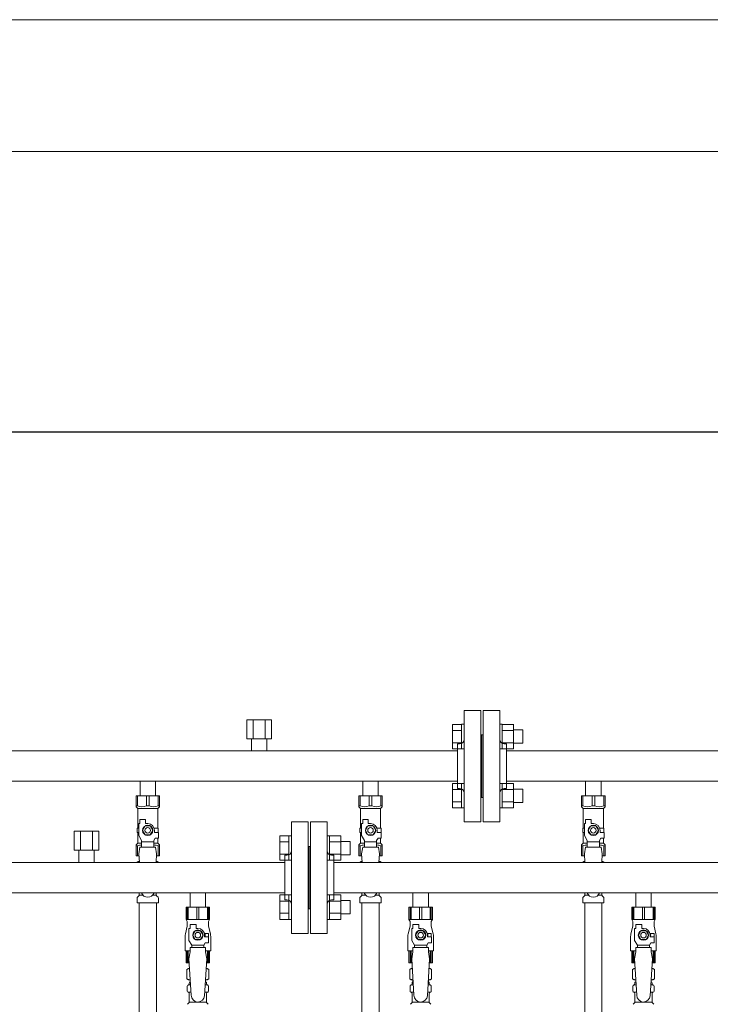
# Model space of a CAD drawing. Units: millimetres. Extents: x 3895 to 13404, y 1335 to 8822.
# Drawn here: x 7663 to 8282, y 5514 to 6397 of the extents above; entities that cross this region are included whole.
import ezdxf

# ---------------------------------------------------------------- set-up
doc = ezdxf.new("R2010")
doc.units = ezdxf.units.MM
doc.linetypes.add('実線', pattern=[0])
for name, color, linetype in [('0-2', 7, 'Continuous'), ('CSLAYER17', 7, 'Continuous'), ('NoLayerName_009', 7, 'Continuous'), ('NoLayerName_010', 7, 'Continuous'), ('ガス管', 7, 'Continuous')]:
    doc.layers.add(name, color=color, linetype=linetype)
doc.layers.add('図面枠', color=7, linetype='Continuous', lineweight=50)

msp = doc.modelspace()

# ---------------------------------------------------------------- linework, layer by layer
at = {"color": 7, "linetype": '実線', "lineweight": 9, "ltscale": 0.001}
for p, q in [((6946.49, 6397.27), (12218.49, 6397.27)), ((7101.49, 6279.14), (12343.49, 6279.14))]:
    msp.add_line(p, q, dxfattribs=at)
at = {"color": 3, "linetype": 'Continuous', "lineweight": 9}
for p, q in [((8051.19, 5743.15), (8051.19, 5765.09)), ((8051.19, 5765.09), (8059.19, 5765.09)), ((8051.19, 5759.61), (8059.19, 5759.61)), ((8059.19, 5743.12), (8059.19, 5765.12)), ((8059.19, 5765.12), (8061.49, 5765.12)), ((8061.49, 5765.12), (8061.49, 5743.12)), ((8095.79, 5765.12), (8093.49, 5765.12)), ((8093.49, 5765.12), (8093.49, 5743.12)), ((8095.79, 5743.12), (8095.79, 5765.12)), ((8105.79, 5765.09), (8095.79, 5765.09)), ((8105.79, 5759.61), (8095.79, 5759.61)), ((8105.79, 5743.12), (8105.79, 5765.12)), ((8114.19, 5760.12), (8105.79, 5760.12)), ((8114.19, 5748.12), (8114.19, 5760.12)), ((8051.19, 5748.64), (8059.19, 5748.64)), ((8051.19, 5743.15), (8059.19, 5743.15)), ((8059.19, 5743.12), (8061.49, 5743.12)), ((8095.79, 5743.12), (8093.49, 5743.12)), ((8105.79, 5748.64), (8095.79, 5748.64)), ((8105.79, 5743.15), (8095.79, 5743.15)), ((8114.19, 5748.12), (8105.79, 5748.12)), ((8051.19, 5690.12), (8051.19, 5712.06)), ((8051.19, 5712.06), (8059.19, 5712.06)), ((8051.19, 5706.58), (8059.19, 5706.58)), ((8059.19, 5690.09), (8059.19, 5712.09)), ((8059.19, 5712.09), (8061.49, 5712.09)), ((8061.49, 5712.09), (8061.49, 5690.09)), ((8095.79, 5712.09), (8093.49, 5712.09)), ((8093.49, 5712.09), (8093.49, 5690.09)), ((8095.79, 5690.09), (8095.79, 5712.09)), ((8105.79, 5712.06), (8095.79, 5712.06)), ((8105.79, 5706.58), (8095.79, 5706.58)), ((8105.79, 5690.09), (8105.79, 5712.09)), ((8114.19, 5707.09), (8105.79, 5707.09)), ((8114.19, 5695.09), (8114.19, 5707.09)), ((8051.19, 5695.61), (8059.19, 5695.61)), ((8051.19, 5690.12), (8059.19, 5690.12)), ((8059.19, 5690.09), (8061.49, 5690.09)), ((8095.79, 5690.09), (8093.49, 5690.09)), ((8105.79, 5695.61), (8095.79, 5695.61)), ((8105.79, 5690.12), (8095.79, 5690.12)), ((8114.19, 5695.09), (8105.79, 5695.09))]:
    msp.add_line(p, q, dxfattribs=at)
at = {"color": 3, "lineweight": 9}
for p, q in [((7769.79, 5611.92), (7773.1, 5611.92)), ((7781.89, 5611.92), (7785.19, 5611.92)), ((7969.79, 5611.92), (7973.1, 5611.92)), ((7981.89, 5611.92), (7985.19, 5611.92)), ((8169.79, 5611.92), (8173.1, 5611.92)), ((8181.89, 5611.92), (8185.19, 5611.92))]:
    msp.add_line(p, q, dxfattribs=at)
at = {"layer": '0-2', "color": 6, "linetype": 'Continuous', "lineweight": 9}
for p, q in [((7832.99, 5601.01), (7811.99, 5601.01)), ((7811.99, 5601.01), (7811.99, 5590.01)), ((7812.97, 5601.01), (7812.97, 5590.01)), ((7813.91, 5601.01), (7813.91, 5590.01)), ((7821.56, 5601.01), (7821.56, 5590.01)), ((7823.43, 5601.01), (7823.43, 5590.01)), ((7831.08, 5601.01), (7831.08, 5590.01)), ((7832.02, 5601.01), (7832.02, 5590.01)), ((7832.99, 5601.01), (7832.99, 5590.01)), ((8032.99, 5601.01), (8011.99, 5601.01)), ((8011.99, 5601.01), (8011.99, 5590.01)), ((8012.97, 5601.01), (8012.97, 5590.01)), ((8013.91, 5601.01), (8013.91, 5590.01)), ((8021.56, 5601.01), (8021.56, 5590.01)), ((8023.43, 5601.01), (8023.43, 5590.01)), ((8031.08, 5601.01), (8031.08, 5590.01)), ((8032.02, 5601.01), (8032.02, 5590.01)), ((8032.99, 5601.01), (8032.99, 5590.01)), ((8232.99, 5601.01), (8211.99, 5601.01)), ((8211.99, 5601.01), (8211.99, 5590.01)), ((8212.97, 5601.01), (8212.97, 5590.01)), ((8213.91, 5601.01), (8213.91, 5590.01)), ((8221.56, 5601.01), (8221.56, 5590.01)), ((8223.43, 5601.01), (8223.43, 5590.01)), ((8231.08, 5601.01), (8231.08, 5590.01)), ((8232.02, 5601.01), (8232.02, 5590.01)), ((8232.99, 5601.01), (8232.99, 5590.01)), ((7812.99, 5584.01), (7811.29, 5577.2)), ((7832.99, 5590.01), (7811.99, 5590.01)), ((7811.99, 5590.01), (7812.99, 5588.27)), ((7812.99, 5588.27), (7812.99, 5584.01)), ((7815.49, 5582.01), (7815.49, 5585.61)), ((7815.49, 5585.61), (7820.99, 5585.61)), ((7820.99, 5582.01), (7820.99, 5585.61)), ((7832.99, 5590.01), (7831.99, 5588.27)), ((7831.99, 5588.27), (7831.99, 5584.01)), ((7831.99, 5584.01), (7833.7, 5577.2)), ((8012.99, 5584.01), (8011.29, 5577.2)), ((8032.99, 5590.01), (8011.99, 5590.01)), ((8011.99, 5590.01), (8012.99, 5588.27)), ((8012.99, 5588.27), (8012.99, 5584.01)), ((8015.49, 5582.01), (8015.49, 5585.61)), ((8015.49, 5585.61), (8020.99, 5585.61)), ((8020.99, 5582.01), (8020.99, 5585.61)), ((8032.99, 5590.01), (8031.99, 5588.27)), ((8031.99, 5588.27), (8031.99, 5584.01)), ((8031.99, 5584.01), (8033.7, 5577.2)), ((8212.99, 5584.01), (8211.29, 5577.2)), ((8232.99, 5590.01), (8211.99, 5590.01)), ((8211.99, 5590.01), (8212.99, 5588.27)), ((8212.99, 5588.27), (8212.99, 5584.01)), ((8215.49, 5582.01), (8215.49, 5585.61)), ((8215.49, 5585.61), (8220.99, 5585.61)), ((8220.99, 5582.01), (8220.99, 5585.61)), ((8232.99, 5590.01), (8231.99, 5588.27)), ((8231.99, 5588.27), (8231.99, 5584.01)), ((8231.99, 5584.01), (8233.7, 5577.2)), ((7810.99, 5574.78), (7810.99, 5562.01)), ((7814.49, 5571.26), (7814.49, 5582.01)), ((7815.49, 5582.01), (7814.49, 5582.01)), ((7820.19, 5580.01), (7817.88, 5576.01)), ((7817.88, 5576.01), (7820.19, 5572.01)), ((7824.8, 5580.01), (7820.19, 5580.01)), ((7822.49, 5582.01), (7820.99, 5582.01)), ((7827.11, 5576.01), (7824.8, 5580.01)), ((7824.8, 5572.01), (7827.11, 5576.01)), ((7831.99, 5577.51), (7828.3, 5577.51)), ((7828.49, 5576.01), (7828.49, 5574.51)), ((7832.09, 5574.51), (7828.49, 5574.51)), ((7831.99, 5577.51), (7831.99, 5574.51)), ((7832.09, 5569.01), (7832.09, 5574.51)), ((7833.99, 5574.78), (7833.99, 5562.01)), ((8010.99, 5574.78), (8010.99, 5562.01)), ((8014.49, 5571.26), (8014.49, 5582.01)), ((8015.49, 5582.01), (8014.49, 5582.01)), ((8020.19, 5580.01), (8017.88, 5576.01)), ((8017.88, 5576.01), (8020.19, 5572.01)), ((8024.8, 5580.01), (8020.19, 5580.01)), ((8022.49, 5582.01), (8020.99, 5582.01)), ((8027.11, 5576.01), (8024.8, 5580.01)), ((8024.8, 5572.01), (8027.11, 5576.01)), ((8031.99, 5577.51), (8028.3, 5577.51)), ((8028.49, 5576.01), (8028.49, 5574.51)), ((8032.09, 5574.51), (8028.49, 5574.51)), ((8031.99, 5577.51), (8031.99, 5574.51)), ((8032.09, 5569.01), (8032.09, 5574.51)), ((8033.99, 5574.78), (8033.99, 5562.01)), ((8210.99, 5574.78), (8210.99, 5562.01)), ((8214.49, 5571.26), (8214.49, 5582.01)), ((8215.49, 5582.01), (8214.49, 5582.01)), ((8220.19, 5580.01), (8217.88, 5576.01)), ((8217.88, 5576.01), (8220.19, 5572.01)), ((8224.8, 5580.01), (8220.19, 5580.01)), ((8222.49, 5582.01), (8220.99, 5582.01)), ((8227.11, 5576.01), (8224.8, 5580.01)), ((8224.8, 5572.01), (8227.11, 5576.01)), ((8231.99, 5577.51), (8228.3, 5577.51)), ((8228.49, 5576.01), (8228.49, 5574.51)), ((8232.09, 5574.51), (8228.49, 5574.51)), ((8231.99, 5577.51), (8231.99, 5574.51)), ((8232.09, 5569.01), (8232.09, 5574.51)), ((8233.99, 5574.78), (8233.99, 5562.01)), ((7816.99, 5566.93), (7814.49, 5571.26)), ((7815.49, 5561.01), (7815.49, 5565.01)), ((7829.49, 5565.01), (7815.49, 5565.01)), ((7816.99, 5565.01), (7816.99, 5566.93)), ((7816.99, 5566.93), (7827.99, 5566.93)), ((7820.19, 5572.01), (7824.8, 5572.01)), ((7827.99, 5566.93), (7829.19, 5569.01)), ((7827.99, 5565.01), (7827.99, 5566.93)), ((7832.09, 5569.01), (7829.19, 5569.01)), ((7829.49, 5561.01), (7829.49, 5565.01)), ((8016.99, 5566.93), (8014.49, 5571.26)), ((8015.49, 5561.01), (8015.49, 5565.01)), ((8029.49, 5565.01), (8015.49, 5565.01)), ((8016.99, 5565.01), (8016.99, 5566.93)), ((8016.99, 5566.93), (8027.99, 5566.93)), ((8020.19, 5572.01), (8024.8, 5572.01)), ((8027.99, 5566.93), (8029.19, 5569.01)), ((8027.99, 5565.01), (8027.99, 5566.93)), ((8032.09, 5569.01), (8029.19, 5569.01)), ((8029.49, 5561.01), (8029.49, 5565.01)), ((8216.99, 5566.93), (8214.49, 5571.26)), ((8215.49, 5561.01), (8215.49, 5565.01)), ((8229.49, 5565.01), (8215.49, 5565.01)), ((8216.99, 5565.01), (8216.99, 5566.93)), ((8216.99, 5566.93), (8227.99, 5566.93)), ((8220.19, 5572.01), (8224.8, 5572.01)), ((8227.99, 5566.93), (8229.19, 5569.01)), ((8227.99, 5565.01), (8227.99, 5566.93)), ((8232.09, 5569.01), (8229.19, 5569.01)), ((8229.49, 5561.01), (8229.49, 5565.01)), ((7815.49, 5562.01), (7810.99, 5562.01)), ((7811.99, 5551.01), (7811.99, 5562.01)), ((7812.97, 5551.01), (7812.97, 5562.01)), ((7813.91, 5551.01), (7813.91, 5562.01)), ((7815.49, 5561.01), (7814.49, 5554.81)), ((7833.99, 5562.01), (7829.49, 5562.01)), ((7829.49, 5561.01), (7830.49, 5554.81)), ((7831.08, 5551.01), (7831.08, 5562.01)), ((7832.02, 5551.01), (7832.02, 5562.01)), ((7832.99, 5551.01), (7832.99, 5562.01)), ((8015.49, 5562.01), (8010.99, 5562.01)), ((8011.99, 5551.01), (8011.99, 5562.01)), ((8012.97, 5551.01), (8012.97, 5562.01)), ((8013.91, 5551.01), (8013.91, 5562.01)), ((8015.49, 5561.01), (8014.49, 5554.81)), ((8033.99, 5562.01), (8029.49, 5562.01)), ((8029.49, 5561.01), (8030.49, 5554.81)), ((8031.08, 5551.01), (8031.08, 5562.01)), ((8032.02, 5551.01), (8032.02, 5562.01)), ((8032.99, 5551.01), (8032.99, 5562.01)), ((8215.49, 5562.01), (8210.99, 5562.01)), ((8211.99, 5551.01), (8211.99, 5562.01)), ((8212.97, 5551.01), (8212.97, 5562.01)), ((8213.91, 5551.01), (8213.91, 5562.01)), ((8215.49, 5561.01), (8214.49, 5554.81)), ((8233.99, 5562.01), (8229.49, 5562.01)), ((8229.49, 5561.01), (8230.49, 5554.81)), ((8231.08, 5551.01), (8231.08, 5562.01)), ((8232.02, 5551.01), (8232.02, 5562.01)), ((8232.99, 5551.01), (8232.99, 5562.01)), ((7814.73, 5551.01), (7811.99, 5551.01)), ((7832.99, 5551.01), (7830.26, 5551.01)), ((8014.73, 5551.01), (8011.99, 5551.01)), ((8032.99, 5551.01), (8030.26, 5551.01)), ((8214.73, 5551.01), (8211.99, 5551.01)), ((8232.99, 5551.01), (8230.26, 5551.01))]:
    msp.add_line(p, q, dxfattribs=at)
for centre, radius in [((7822.49, 5576.01), 4.62), ((7822.49, 5576.01), 2.5), ((8022.49, 5576.01), 4.62), ((8022.49, 5576.01), 2.5), ((8222.49, 5576.01), 4.62), ((8222.49, 5576.01), 2.5)]:
    msp.add_circle(centre, radius, dxfattribs=at)
for centre, radius, start, end in [((7820.99, 5574.78), 10, 165.96376, 180), ((7822.49, 5576.01), 6, 0, 90), ((7822.49, 5576.01), 6.5, 346.65764, 13.34236), ((7823.99, 5574.78), 10, 0, 14.03624), ((8020.99, 5574.78), 10, 165.96376, 180), ((8022.49, 5576.01), 6, 0, 90), ((8022.49, 5576.01), 6.5, 346.65764, 13.34236), ((8023.99, 5574.78), 10, 0, 14.03624), ((8220.99, 5574.78), 10, 165.96376, 180), ((8222.49, 5576.01), 6, 0, 90), ((8222.49, 5576.01), 6.5, 346.65764, 13.34236), ((8223.99, 5574.78), 10, 0, 14.03624)]:
    msp.add_arc(centre, radius, start, end, dxfattribs=at)
at = {"layer": 'CSLAYER17', "color": 3, "lineweight": 9}
for p, q in [((7766.99, 5701.01), (7787.99, 5701.01)), ((7766.99, 5691.01), (7766.99, 5701.01)), ((7768.18, 5692.01), (7768.18, 5701.01)), ((7776.31, 5692.01), (7776.31, 5701.01)), ((7778.68, 5692.01), (7778.68, 5701.01)), ((7786.81, 5692.01), (7786.81, 5701.01)), ((7787.99, 5691.01), (7787.99, 5701.01)), ((7966.99, 5701.01), (7987.99, 5701.01)), ((7966.99, 5691.01), (7966.99, 5701.01)), ((7968.18, 5692.01), (7968.18, 5701.01)), ((7976.31, 5692.01), (7976.31, 5701.01)), ((7978.68, 5692.01), (7978.68, 5701.01)), ((7986.81, 5692.01), (7986.81, 5701.01)), ((7987.99, 5691.01), (7987.99, 5701.01)), ((8166.99, 5701.01), (8187.99, 5701.01)), ((8166.99, 5691.01), (8166.99, 5701.01)), ((8168.18, 5692.01), (8168.18, 5701.01)), ((8176.31, 5692.01), (8176.31, 5701.01)), ((8178.68, 5692.01), (8178.68, 5701.01)), ((8186.81, 5692.01), (8186.81, 5701.01)), ((8187.99, 5691.01), (8187.99, 5701.01)), ((7768.18, 5692.01), (7766.99, 5692.01)), ((7766.99, 5691.01), (7768.49, 5689.51)), ((7768.49, 5672.01), (7768.49, 5689.51)), ((7768.49, 5689.51), (7786.49, 5689.51)), ((7776.31, 5692.01), (7778.68, 5692.01)), ((7787.99, 5691.01), (7786.49, 5689.51)), ((7786.49, 5672.01), (7786.49, 5689.51)), ((7786.81, 5692.01), (7787.99, 5692.01)), ((7968.18, 5692.01), (7966.99, 5692.01)), ((7966.99, 5691.01), (7968.49, 5689.51)), ((7968.49, 5672.01), (7968.49, 5689.51)), ((7968.49, 5689.51), (7986.49, 5689.51)), ((7976.31, 5692.01), (7978.68, 5692.01)), ((7987.99, 5691.01), (7986.49, 5689.51)), ((7986.49, 5672.01), (7986.49, 5689.51)), ((7986.81, 5692.01), (7987.99, 5692.01)), ((8168.18, 5692.01), (8166.99, 5692.01)), ((8166.99, 5691.01), (8168.49, 5689.51)), ((8168.49, 5672.01), (8168.49, 5689.51)), ((8168.49, 5689.51), (8186.49, 5689.51)), ((8176.31, 5692.01), (8178.68, 5692.01)), ((8187.99, 5691.01), (8186.49, 5689.51)), ((8186.49, 5672.01), (8186.49, 5689.51)), ((8186.81, 5692.01), (8187.99, 5692.01)), ((7769.49, 5672.01), (7767.99, 5672.01)), ((7767.99, 5672.01), (7767.99, 5668.01)), ((7769.49, 5665.26), (7769.49, 5676.01)), ((7770.49, 5676.01), (7769.49, 5676.01)), ((7770.49, 5676.01), (7770.49, 5679.61)), ((7770.49, 5679.61), (7775.49, 5679.61)), ((7775.19, 5674.01), (7772.88, 5670.01)), ((7779.8, 5674.01), (7775.19, 5674.01)), ((7775.49, 5676.01), (7775.49, 5679.61)), ((7777.49, 5676.01), (7775.49, 5676.01)), ((7782.11, 5670.01), (7779.8, 5674.01)), ((7783.15, 5672.01), (7786.99, 5672.01)), ((7786.99, 5672.01), (7786.99, 5668.01)), ((7786.99, 5672.01), (7786.99, 5668.01)), ((7969.49, 5672.01), (7967.99, 5672.01)), ((7967.99, 5672.01), (7967.99, 5668.01)), ((7969.49, 5665.26), (7969.49, 5676.01)), ((7970.49, 5676.01), (7969.49, 5676.01)), ((7970.49, 5676.01), (7970.49, 5679.61)), ((7970.49, 5679.61), (7975.49, 5679.61)), ((7975.19, 5674.01), (7972.88, 5670.01)), ((7979.8, 5674.01), (7975.19, 5674.01)), ((7975.49, 5676.01), (7975.49, 5679.61)), ((7977.49, 5676.01), (7975.49, 5676.01)), ((7982.11, 5670.01), (7979.8, 5674.01)), ((7983.15, 5672.01), (7986.99, 5672.01)), ((7986.99, 5672.01), (7986.99, 5668.01)), ((7986.99, 5672.01), (7986.99, 5668.01)), ((8169.49, 5672.01), (8167.99, 5672.01)), ((8167.99, 5672.01), (8167.99, 5668.01)), ((8169.49, 5665.26), (8169.49, 5676.01)), ((8170.49, 5676.01), (8169.49, 5676.01)), ((8170.49, 5676.01), (8170.49, 5679.61)), ((8170.49, 5679.61), (8175.49, 5679.61)), ((8175.19, 5674.01), (8172.88, 5670.01)), ((8179.8, 5674.01), (8175.19, 5674.01)), ((8175.49, 5676.01), (8175.49, 5679.61)), ((8177.49, 5676.01), (8175.49, 5676.01)), ((8182.11, 5670.01), (8179.8, 5674.01)), ((8183.15, 5672.01), (8186.99, 5672.01)), ((8186.99, 5672.01), (8186.99, 5668.01)), ((8186.99, 5672.01), (8186.99, 5668.01)), ((7767.99, 5668.01), (7769.49, 5668.01)), ((7768.49, 5658.51), (7768.49, 5668.01)), ((7771.99, 5660.93), (7769.49, 5665.26)), ((7772.88, 5670.01), (7775.19, 5666.01)), ((7775.19, 5666.01), (7779.8, 5666.01)), ((7779.8, 5666.01), (7782.11, 5670.01)), ((7782.99, 5660.93), (7784.19, 5663.01)), ((7783.49, 5670.01), (7783.49, 5668.01)), ((7787.09, 5668.01), (7783.49, 5668.01)), ((7787.09, 5663.01), (7784.19, 5663.01)), ((7786.49, 5658.51), (7786.49, 5663.01)), ((7787.09, 5663.01), (7787.09, 5668.01)), ((7967.99, 5668.01), (7969.49, 5668.01)), ((7968.49, 5658.51), (7968.49, 5668.01)), ((7971.99, 5660.93), (7969.49, 5665.26)), ((7972.88, 5670.01), (7975.19, 5666.01)), ((7975.19, 5666.01), (7979.8, 5666.01)), ((7979.8, 5666.01), (7982.11, 5670.01)), ((7982.99, 5660.93), (7984.19, 5663.01)), ((7983.49, 5670.01), (7983.49, 5668.01)), ((7987.09, 5668.01), (7983.49, 5668.01)), ((7987.09, 5663.01), (7984.19, 5663.01)), ((7986.49, 5658.51), (7986.49, 5663.01)), ((7987.09, 5663.01), (7987.09, 5668.01)), ((8167.99, 5668.01), (8169.49, 5668.01)), ((8168.49, 5658.51), (8168.49, 5668.01)), ((8171.99, 5660.93), (8169.49, 5665.26)), ((8172.88, 5670.01), (8175.19, 5666.01)), ((8175.19, 5666.01), (8179.8, 5666.01)), ((8179.8, 5666.01), (8182.11, 5670.01)), ((8182.99, 5660.93), (8184.19, 5663.01)), ((8183.49, 5670.01), (8183.49, 5668.01)), ((8187.09, 5668.01), (8183.49, 5668.01)), ((8187.09, 5663.01), (8184.19, 5663.01)), ((8186.49, 5658.51), (8186.49, 5663.01)), ((8187.09, 5663.01), (8187.09, 5668.01)), ((7766.99, 5657.01), (7768.49, 5658.51)), ((7766.99, 5657.01), (7766.99, 5647.01)), ((7768.18, 5656.01), (7766.99, 5656.01)), ((7768.18, 5656.01), (7768.18, 5647.01)), ((7768.49, 5658.51), (7771.99, 5658.51)), ((7770.49, 5655.01), (7769.49, 5648.81)), ((7784.49, 5655.02), (7770.49, 5655.02)), ((7771.99, 5655.02), (7771.99, 5660.93)), ((7782.99, 5659.79), (7771.99, 5659.79)), ((7782.99, 5655.02), (7782.99, 5660.93)), ((7782.99, 5658.51), (7786.49, 5658.51)), ((7784.49, 5655.01), (7785.49, 5648.81)), ((7787.99, 5657.01), (7786.49, 5658.51)), ((7786.81, 5656.01), (7786.81, 5647.01)), ((7786.81, 5656.01), (7787.99, 5656.01)), ((7787.99, 5657.01), (7787.99, 5647.01)), ((7966.99, 5657.01), (7968.49, 5658.51)), ((7966.99, 5657.01), (7966.99, 5647.01)), ((7968.18, 5656.01), (7966.99, 5656.01)), ((7968.18, 5656.01), (7968.18, 5647.01)), ((7968.49, 5658.51), (7971.99, 5658.51)), ((7970.49, 5655.01), (7969.49, 5648.81)), ((7984.49, 5655.02), (7970.49, 5655.02)), ((7971.99, 5655.02), (7971.99, 5660.93)), ((7982.99, 5659.79), (7971.99, 5659.79)), ((7982.99, 5655.02), (7982.99, 5660.93)), ((7982.99, 5658.51), (7986.49, 5658.51)), ((7984.49, 5655.01), (7985.49, 5648.81)), ((7987.99, 5657.01), (7986.49, 5658.51)), ((7986.81, 5656.01), (7986.81, 5647.01)), ((7986.81, 5656.01), (7987.99, 5656.01)), ((7987.99, 5657.01), (7987.99, 5647.01)), ((8166.99, 5657.01), (8168.49, 5658.51)), ((8166.99, 5657.01), (8166.99, 5647.01)), ((8168.18, 5656.01), (8166.99, 5656.01)), ((8168.18, 5656.01), (8168.18, 5647.01)), ((8168.49, 5658.51), (8171.99, 5658.51)), ((8170.49, 5655.01), (8169.49, 5648.81)), ((8184.49, 5655.02), (8170.49, 5655.02)), ((8171.99, 5655.02), (8171.99, 5660.93)), ((8182.99, 5659.79), (8171.99, 5659.79)), ((8182.99, 5655.02), (8182.99, 5660.93)), ((8182.99, 5658.51), (8186.49, 5658.51)), ((8184.49, 5655.01), (8185.49, 5648.81)), ((8187.99, 5657.01), (8186.49, 5658.51)), ((8186.81, 5656.01), (8186.81, 5647.01)), ((8186.81, 5656.01), (8187.99, 5656.01)), ((8187.99, 5657.01), (8187.99, 5647.01)), ((7766.99, 5647.01), (7769.6, 5647.01)), ((7769.49, 5648.81), (7769.96, 5641.21)), ((7785.49, 5648.81), (7785.03, 5641.21)), ((7785.39, 5647.01), (7787.99, 5647.01)), ((7966.99, 5647.01), (7969.6, 5647.01)), ((7969.49, 5648.81), (7969.96, 5641.21)), ((7985.49, 5648.81), (7985.03, 5641.21)), ((7985.39, 5647.01), (7987.99, 5647.01)), ((8166.99, 5647.01), (8169.6, 5647.01)), ((8169.49, 5648.81), (8169.96, 5641.21)), ((8185.49, 5648.81), (8185.03, 5641.21)), ((8185.39, 5647.01), (8187.99, 5647.01))]:
    msp.add_line(p, q, dxfattribs=at)
at = {"layer": 'CSLAYER17', "color": 6, "lineweight": 9}
for p, q in [((7811.99, 5601.01), (7832.99, 5601.01)), ((8011.99, 5601.01), (8032.99, 5601.01)), ((8211.99, 5601.01), (8232.99, 5601.01))]:
    msp.add_line(p, q, dxfattribs=at)
at = {"layer": 'CSLAYER17', "color": 3, "lineweight": 9}
for centre, radius in [((7777.49, 5670.01), 4.62), ((7777.49, 5670.01), 2.5), ((7977.49, 5670.01), 4.62), ((7977.49, 5670.01), 2.5), ((8177.49, 5670.01), 4.62), ((8177.49, 5670.01), 2.5)]:
    msp.add_circle(centre, radius, dxfattribs=at)
for centre, radius, start, end in [((7772.24, 5700.91), 9.79, 245.4827, 294.5173), ((7782.74, 5700.91), 9.79, 245.4827, 294.5173), ((7972.24, 5700.91), 9.79, 245.4827, 294.5173), ((7982.74, 5700.91), 9.79, 245.4827, 294.5173), ((8172.24, 5700.91), 9.79, 245.4827, 294.5173), ((8182.74, 5700.91), 9.79, 245.4827, 294.5173), ((7777.49, 5670.01), 6, 0, 90), ((7977.49, 5670.01), 6, 0, 90), ((8177.49, 5670.01), 6, 0, 90), ((7772.24, 5647.1), 9.79, 91.46347, 114.5173), ((7782.74, 5647.1), 9.79, 65.4827, 88.53653), ((7972.24, 5647.1), 9.79, 91.46347, 114.5173), ((7982.74, 5647.1), 9.79, 65.4827, 88.53653), ((8172.24, 5647.1), 9.79, 91.46347, 114.5173), ((8182.74, 5647.1), 9.79, 65.4827, 88.53653), ((7777.49, 5616.01), 6, 199.47122, 340.52878), ((7977.49, 5616.01), 6, 199.47122, 340.52878), ((8177.49, 5616.01), 6, 199.47122, 340.52878)]:
    msp.add_arc(centre, radius, start, end, dxfattribs=at)
at = {"layer": 'NoLayerName_009', "color": 3, "linetype": 'Continuous', "lineweight": 9}
for p, q in [((7767.68, 5641.25), (7768.99, 5642.01)), ((7767.68, 5641.25), (7767.68, 5641.21)), ((7768.99, 5642.01), (7769.91, 5642.01)), ((7768.99, 5642.01), (7769.91, 5642.01)), ((7785.08, 5642.01), (7785.99, 5642.01)), ((7785.08, 5642.01), (7785.99, 5642.01)), ((7787.31, 5641.25), (7785.99, 5642.01)), ((7787.31, 5641.25), (7787.31, 5641.21)), ((7967.68, 5641.25), (7968.99, 5642.01)), ((7967.68, 5641.25), (7967.68, 5641.21)), ((7968.99, 5642.01), (7969.91, 5642.01)), ((7968.99, 5642.01), (7969.91, 5642.01)), ((7985.08, 5642.01), (7985.99, 5642.01)), ((7985.08, 5642.01), (7985.99, 5642.01)), ((7987.31, 5641.25), (7985.99, 5642.01)), ((7987.31, 5641.25), (7987.31, 5641.21)), ((8167.68, 5641.25), (8168.99, 5642.01)), ((8167.68, 5641.25), (8167.68, 5641.21)), ((8168.99, 5642.01), (8169.91, 5642.01)), ((8168.99, 5642.01), (8169.91, 5642.01)), ((8185.08, 5642.01), (8185.99, 5642.01)), ((8185.08, 5642.01), (8185.99, 5642.01)), ((8187.31, 5641.25), (8185.99, 5642.01)), ((8187.31, 5641.25), (8187.31, 5641.21)), ((7767.94, 5605.01), (7767.94, 5609.24)), ((7768.24, 5609.95), (7769.5, 5611.21)), ((7769.79, 5611.92), (7769.79, 5614.01)), ((7785.19, 5611.92), (7785.19, 5614.01)), ((7786.75, 5609.95), (7785.49, 5611.21)), ((7787.04, 5605.01), (7787.04, 5609.24)), ((7967.94, 5605.01), (7967.94, 5609.24)), ((7968.24, 5609.95), (7969.5, 5611.21)), ((7969.79, 5611.92), (7969.79, 5614.01)), ((7985.19, 5611.92), (7985.19, 5614.01)), ((7986.75, 5609.95), (7985.49, 5611.21)), ((7987.04, 5605.01), (7987.04, 5609.24)), ((8167.94, 5605.01), (8167.94, 5609.24)), ((8168.24, 5609.95), (8169.5, 5611.21)), ((8169.79, 5611.92), (8169.79, 5614.01)), ((8185.19, 5611.92), (8185.19, 5614.01)), ((8186.75, 5609.95), (8185.49, 5611.21)), ((8187.04, 5605.01), (8187.04, 5609.24)), ((7767.94, 5605.01), (7787.04, 5605.01)), ((7967.94, 5605.01), (7987.04, 5605.01)), ((8167.94, 5605.01), (8187.04, 5605.01))]:
    msp.add_line(p, q, dxfattribs=at)
for centre, radius, start, end in [((7770.13, 5637.66), 4.34, 92.95287, 115.61576), ((7784.86, 5637.66), 4.34, 64.38424, 87.01703), ((7970.13, 5637.66), 4.34, 92.95287, 115.61576), ((7984.86, 5637.66), 4.34, 64.38424, 87.01703), ((8170.13, 5637.66), 4.34, 92.95287, 115.61576), ((8184.86, 5637.66), 4.34, 64.38424, 87.01703), ((7768.94, 5609.24), 1, 135, 180), ((7768.79, 5611.92), 1, 315, 360), ((7786.19, 5611.92), 1, 180, 225), ((7786.04, 5609.24), 1, 360, 45), ((7968.94, 5609.24), 1, 135, 180), ((7968.79, 5611.92), 1, 315, 360), ((7986.19, 5611.92), 1, 180, 225), ((7986.04, 5609.24), 1, 360, 45), ((8168.94, 5609.24), 1, 135, 180), ((8168.79, 5611.92), 1, 315, 360), ((8186.19, 5611.92), 1, 180, 225), ((8186.04, 5609.24), 1, 360, 45)]:
    msp.add_arc(centre, radius, start, end, dxfattribs=at)
at = {"layer": 'NoLayerName_010', "color": 3, "linetype": 'Continuous', "lineweight": 9}
for p, q in [((7769.74, 5605.01), (7769.74, 5079.01)), ((7785.24, 5605.01), (7785.24, 5079.01)), ((7969.74, 5605.01), (7969.74, 4679.01)), ((7985.24, 5605.01), (7985.24, 4679.01)), ((8169.74, 5605.01), (8169.74, 5079.01)), ((8185.24, 5605.01), (8185.24, 5079.01))]:
    msp.add_line(p, q, dxfattribs=at)
at = {"layer": 'ガス管', "color": 3, "linetype": '実線', "lineweight": 9, "ltscale": 0.001}
for p, q in [((8061.49, 5777.61), (8061.49, 5677.61)), ((8061.49, 5777.61), (8076.49, 5777.61)), ((8076.49, 5777.61), (8076.49, 5677.61)), ((8078.49, 5777.61), (8078.49, 5677.61)), ((8093.49, 5777.61), (8078.49, 5777.61)), ((8093.49, 5777.61), (8093.49, 5677.61)), ((7888.47, 5769.21), (7866.53, 5769.21)), ((7866.53, 5769.21), (7866.53, 5752.21)), ((7872.01, 5769.21), (7872.01, 5752.21)), ((7882.98, 5769.21), (7882.98, 5752.21)), ((7888.47, 5769.21), (7888.47, 5752.21)), ((7888.47, 5752.21), (7866.53, 5752.21)), ((7870.59, 5752.21), (7870.59, 5741.21)), ((7884.39, 5752.21), (7884.39, 5741.21)), ((8077.49, 5755.61), (8076.49, 5755.61)), ((8077.49, 5755.61), (8077.49, 5699.61)), ((8077.49, 5755.61), (8077.49, 5699.61)), ((8077.49, 5755.61), (8078.49, 5755.61)), ((8055.49, 5747.61), (8055.49, 5707.61)), ((8057.49, 5747.61), (8055.49, 5747.61)), ((8097.49, 5747.61), (8099.49, 5747.61)), ((8099.49, 5747.61), (8099.49, 5707.61)), ((7099.49, 5741.21), (8055.49, 5741.21)), ((8099.49, 5741.21), (9055.49, 5741.21)), ((7099.49, 5714.01), (8055.49, 5714.01)), ((7770.59, 5714.01), (7770.59, 5701.01)), ((7784.39, 5714.01), (7784.39, 5701.01)), ((7970.59, 5714.01), (7970.59, 5701.01)), ((7984.39, 5714.01), (7984.39, 5701.01)), ((8057.49, 5707.61), (8055.49, 5707.61)), ((8097.49, 5707.61), (8099.49, 5707.61)), ((8099.49, 5714.01), (9055.49, 5714.01)), ((8170.59, 5714.01), (8170.59, 5701.01)), ((8184.39, 5714.01), (8184.39, 5701.01)), ((8077.49, 5699.61), (8076.49, 5699.61)), ((8077.49, 5699.61), (8078.49, 5699.61)), ((8076.49, 5677.61), (8061.49, 5677.61)), ((8078.49, 5677.61), (8093.49, 5677.61))]:
    msp.add_line(p, q, dxfattribs=at)
at = {"layer": 'ガス管', "color": 6, "linetype": '実線', "lineweight": 9, "ltscale": 0.001}
for p, q in [((7906.49, 5677.61), (7906.49, 5577.61)), ((7906.49, 5677.61), (7921.49, 5677.61)), ((7921.49, 5677.61), (7921.49, 5577.61)), ((7923.49, 5677.61), (7923.49, 5577.61)), ((7938.49, 5677.61), (7923.49, 5677.61)), ((7938.49, 5677.61), (7938.49, 5577.61)), ((7733.47, 5669.21), (7711.53, 5669.21)), ((7711.53, 5669.21), (7711.53, 5652.21)), ((7717.01, 5669.21), (7717.01, 5652.21)), ((7727.98, 5669.21), (7727.98, 5652.21)), ((7733.47, 5669.21), (7733.47, 5652.21)), ((7896.19, 5643.15), (7896.19, 5665.09)), ((7896.19, 5665.09), (7904.19, 5665.09)), ((7904.19, 5643.12), (7904.19, 5665.12)), ((7904.19, 5665.12), (7906.49, 5665.12)), ((7906.49, 5665.12), (7906.49, 5643.12)), ((7940.79, 5665.12), (7938.49, 5665.12)), ((7938.49, 5665.12), (7938.49, 5643.12)), ((7940.79, 5643.12), (7940.79, 5665.12)), ((7950.79, 5665.09), (7940.79, 5665.09)), ((7950.79, 5643.12), (7950.79, 5665.12)), ((7896.19, 5659.61), (7904.19, 5659.61)), ((7922.49, 5655.61), (7921.49, 5655.61)), ((7922.49, 5655.61), (7922.49, 5599.61)), ((7922.49, 5655.61), (7922.49, 5599.61)), ((7922.49, 5655.61), (7923.49, 5655.61)), ((7950.79, 5659.61), (7940.79, 5659.61)), ((7959.19, 5660.12), (7950.79, 5660.12)), ((7959.19, 5648.12), (7959.19, 5660.12)), ((7733.47, 5652.21), (7711.53, 5652.21)), ((7715.59, 5652.21), (7715.59, 5641.21)), ((7729.39, 5652.21), (7729.39, 5641.21)), ((7896.19, 5648.64), (7904.19, 5648.64)), ((7900.49, 5647.61), (7900.49, 5607.61)), ((7902.49, 5647.61), (7900.49, 5647.61)), ((7950.79, 5648.64), (7940.79, 5648.64)), ((7942.49, 5647.61), (7944.49, 5647.61)), ((7944.49, 5647.61), (7944.49, 5607.61)), ((7959.19, 5648.12), (7950.79, 5648.12)), ((6944.49, 5641.21), (7900.49, 5641.21)), ((7896.19, 5643.15), (7904.19, 5643.15)), ((7904.19, 5643.12), (7906.49, 5643.12)), ((7940.79, 5643.12), (7938.49, 5643.12)), ((7950.79, 5643.15), (7940.79, 5643.15)), ((7944.49, 5641.21), (8900.49, 5641.21)), ((6944.49, 5614.01), (7900.49, 5614.01)), ((7815.59, 5614.01), (7815.59, 5601.01)), ((7829.39, 5614.01), (7829.39, 5601.01)), ((7896.19, 5590.12), (7896.19, 5612.06)), ((7896.19, 5612.06), (7904.19, 5612.06)), ((7904.19, 5590.09), (7904.19, 5612.09)), ((7904.19, 5612.09), (7906.49, 5612.09)), ((7906.49, 5612.09), (7906.49, 5590.09)), ((7940.79, 5612.09), (7938.49, 5612.09)), ((7938.49, 5612.09), (7938.49, 5590.09)), ((7940.79, 5590.09), (7940.79, 5612.09)), ((7950.79, 5612.06), (7940.79, 5612.06)), ((7944.49, 5614.01), (8900.49, 5614.01)), ((7950.79, 5590.09), (7950.79, 5612.09)), ((8015.59, 5614.01), (8015.59, 5601.01)), ((8029.39, 5614.01), (8029.39, 5601.01)), ((8215.59, 5614.01), (8215.59, 5601.01)), ((8229.39, 5614.01), (8229.39, 5601.01)), ((7815.59, 5601.01), (7829.39, 5601.01)), ((7896.19, 5606.58), (7904.19, 5606.58)), ((7902.49, 5607.61), (7900.49, 5607.61)), ((7950.79, 5606.58), (7940.79, 5606.58)), ((7942.49, 5607.61), (7944.49, 5607.61)), ((7959.19, 5607.09), (7950.79, 5607.09)), ((7959.19, 5595.09), (7959.19, 5607.09)), ((8015.59, 5601.01), (8029.39, 5601.01)), ((8215.59, 5601.01), (8229.39, 5601.01)), ((7896.19, 5595.61), (7904.19, 5595.61)), ((7922.49, 5599.61), (7921.49, 5599.61)), ((7922.49, 5599.61), (7923.49, 5599.61)), ((7950.79, 5595.61), (7940.79, 5595.61)), ((7959.19, 5595.09), (7950.79, 5595.09)), ((7896.19, 5590.12), (7904.19, 5590.12)), ((7904.19, 5590.09), (7906.49, 5590.09)), ((7940.79, 5590.09), (7938.49, 5590.09)), ((7950.79, 5590.12), (7940.79, 5590.12)), ((7921.49, 5577.61), (7906.49, 5577.61)), ((7923.49, 5577.61), (7938.49, 5577.61)), ((7814.49, 5554.81), (7816.49, 5522.01)), ((7830.49, 5554.81), (7828.48, 5521.64)), ((8014.49, 5554.81), (8016.49, 5522.01)), ((8030.49, 5554.81), (8028.48, 5521.64)), ((8214.49, 5554.81), (8216.49, 5522.01)), ((8230.49, 5554.81), (8228.48, 5521.64)), ((7812.68, 5545.25), (7813.99, 5546.01)), ((7812.68, 5545.25), (7812.68, 5536.77)), ((7813.99, 5546.01), (7815.03, 5546.01)), ((7813.99, 5546.01), (7815.03, 5546.01)), ((7829.96, 5546.01), (7830.99, 5546.01)), ((7829.96, 5546.01), (7830.99, 5546.01)), ((7832.31, 5545.25), (7830.99, 5546.01)), ((7832.31, 5545.25), (7832.31, 5536.77)), ((8012.68, 5545.25), (8013.99, 5546.01)), ((8012.68, 5545.25), (8012.68, 5536.77)), ((8013.99, 5546.01), (8015.03, 5546.01)), ((8013.99, 5546.01), (8015.03, 5546.01)), ((8029.96, 5546.01), (8030.99, 5546.01)), ((8029.96, 5546.01), (8030.99, 5546.01)), ((8032.31, 5545.25), (8030.99, 5546.01)), ((8032.31, 5545.25), (8032.31, 5536.77)), ((8212.68, 5545.25), (8213.99, 5546.01)), ((8212.68, 5545.25), (8212.68, 5536.77)), ((8213.99, 5546.01), (8215.03, 5546.01)), ((8213.99, 5546.01), (8215.03, 5546.01)), ((8229.96, 5546.01), (8230.99, 5546.01)), ((8229.96, 5546.01), (8230.99, 5546.01)), ((8232.31, 5545.25), (8230.99, 5546.01)), ((8232.31, 5545.25), (8232.31, 5536.77)), ((7812.68, 5536.77), (7813.99, 5536.01)), ((7812.94, 5525.77), (7812.94, 5530.24)), ((7813.69, 5531.21), (7814.05, 5531.31)), ((7813.99, 5536.01), (7815.64, 5536.01)), ((7814.05, 5531.31), (7815.93, 5531.31)), ((7814.79, 5532.27), (7814.79, 5533.01)), ((7815.49, 5535.51), (7815.49, 5534.01)), ((7815.49, 5534.01), (7815.76, 5534.01)), ((7829.07, 5531.31), (7830.94, 5531.31)), ((7829.23, 5534.01), (7829.49, 5534.01)), ((7829.35, 5536.01), (7830.99, 5536.01)), ((7829.49, 5535.51), (7829.49, 5534.01)), ((7830.19, 5532.27), (7830.19, 5533.01)), ((7831.3, 5531.21), (7830.94, 5531.31)), ((7832.31, 5536.77), (7830.99, 5536.01)), ((7832.04, 5525.77), (7832.04, 5530.24)), ((8012.68, 5536.77), (8013.99, 5536.01)), ((8012.94, 5525.77), (8012.94, 5530.24)), ((8013.69, 5531.21), (8014.05, 5531.31)), ((8013.99, 5536.01), (8015.64, 5536.01)), ((8014.05, 5531.31), (8015.93, 5531.31)), ((8014.79, 5532.27), (8014.79, 5533.01)), ((8015.49, 5535.51), (8015.49, 5534.01)), ((8015.49, 5534.01), (8015.76, 5534.01)), ((8029.07, 5531.31), (8030.94, 5531.31)), ((8029.23, 5534.01), (8029.49, 5534.01)), ((8029.35, 5536.01), (8030.99, 5536.01)), ((8029.49, 5535.51), (8029.49, 5534.01)), ((8030.19, 5532.27), (8030.19, 5533.01)), ((8031.3, 5531.21), (8030.94, 5531.31)), ((8032.31, 5536.77), (8030.99, 5536.01)), ((8032.04, 5525.77), (8032.04, 5530.24)), ((8212.68, 5536.77), (8213.99, 5536.01)), ((8212.94, 5525.77), (8212.94, 5530.24)), ((8213.69, 5531.21), (8214.05, 5531.31)), ((8213.99, 5536.01), (8215.64, 5536.01)), ((8214.05, 5531.31), (8215.93, 5531.31)), ((8214.79, 5532.27), (8214.79, 5533.01)), ((8215.49, 5535.51), (8215.49, 5534.01)), ((8215.49, 5534.01), (8215.76, 5534.01)), ((8229.07, 5531.31), (8230.94, 5531.31)), ((8229.23, 5534.01), (8229.49, 5534.01)), ((8229.35, 5536.01), (8230.99, 5536.01)), ((8229.49, 5535.51), (8229.49, 5534.01)), ((8230.19, 5532.27), (8230.19, 5533.01)), ((8231.3, 5531.21), (8230.94, 5531.31)), ((8232.31, 5536.77), (8230.99, 5536.01)), ((8232.04, 5525.77), (8232.04, 5530.24)), ((7813.69, 5524.8), (7814.05, 5524.71)), ((7814.05, 5524.71), (7816.33, 5524.71)), ((7814.79, 5515.92), (7814.79, 5523.74)), ((7828.67, 5524.71), (7830.94, 5524.71)), ((7830.19, 5515.92), (7830.19, 5523.74)), ((7831.3, 5524.8), (7830.94, 5524.71)), ((8013.69, 5524.8), (8014.05, 5524.71)), ((8014.05, 5524.71), (8016.33, 5524.71)), ((8014.79, 5515.92), (8014.79, 5523.74)), ((8028.67, 5524.71), (8030.94, 5524.71)), ((8030.19, 5515.92), (8030.19, 5523.74)), ((8031.3, 5524.8), (8030.94, 5524.71)), ((8213.69, 5524.8), (8214.05, 5524.71)), ((8214.05, 5524.71), (8216.33, 5524.71)), ((8214.79, 5515.92), (8214.79, 5523.74)), ((8228.67, 5524.71), (8230.94, 5524.71)), ((8230.19, 5515.92), (8230.19, 5523.74)), ((8231.3, 5524.8), (8230.94, 5524.71)), ((7813.24, 5513.95), (7814.5, 5515.21)), ((7814.79, 5515.92), (7830.19, 5515.92)), ((7831.75, 5513.95), (7830.49, 5515.21)), ((8013.24, 5513.95), (8014.5, 5515.21)), ((8014.79, 5515.92), (8030.19, 5515.92)), ((8031.75, 5513.95), (8030.49, 5515.21)), ((8213.24, 5513.95), (8214.5, 5515.21)), ((8214.79, 5515.92), (8230.19, 5515.92)), ((8231.75, 5513.95), (8230.49, 5515.21))]:
    msp.add_line(p, q, dxfattribs=at)
at = {"layer": 'ガス管', "color": 3, "linetype": '実線', "lineweight": 9, "ltscale": 0.001}
for centre, start, end in [((8057.49, 5751.61), 270, 0), ((8097.49, 5751.61), 180, 270), ((8057.49, 5703.61), 360, 90), ((8097.49, 5703.61), 90, 180)]:
    msp.add_arc(centre, 4, start, end, dxfattribs=at)
at = {"layer": 'ガス管', "color": 6, "linetype": '実線', "lineweight": 9, "ltscale": 0.001}
for centre, radius, start, end in [((7902.49, 5651.61), 4, 270, 0), ((7942.49, 5651.61), 4, 180, 270), ((7902.49, 5603.61), 4, 360, 90), ((7942.49, 5603.61), 4, 90, 180), ((7815.13, 5541.66), 4.34, 91.34717, 115.61576), ((7829.86, 5541.66), 4.34, 64.38424, 88.61387), ((8015.13, 5541.66), 4.34, 91.34717, 115.61576), ((8029.86, 5541.66), 4.34, 64.38424, 88.61387), ((8215.13, 5541.66), 4.34, 91.34717, 115.61576), ((8229.86, 5541.66), 4.34, 64.38424, 88.61387), ((7813.94, 5530.24), 1, 105.00001, 180), ((7815.13, 5540.35), 4.34, 244.38424, 276.68433), ((7813.79, 5532.27), 1, 285.00001, 360), ((7815.79, 5533.01), 1, 89.99999, 180), ((7814.83, 5532.31), 0.612, 89.99999, 90.16865), ((7814.99, 5535.51), 0.5, 360, 90), ((7829.19, 5533.01), 1, 360, 90.00001), ((7829.86, 5540.35), 4.34, 263.39882, 295.61576), ((7829.99, 5535.51), 0.5, 90, 180), ((7831.19, 5532.27), 1, 180, 254.99999), ((7831.04, 5530.24), 1, 360, 74.99999), ((8013.94, 5530.24), 1, 105.00001, 180), ((8015.13, 5540.35), 4.34, 244.38424, 276.68433), ((8013.79, 5532.27), 1, 285.00001, 360), ((8015.79, 5533.01), 1, 89.99999, 180), ((8014.83, 5532.31), 0.612, 89.99999, 90.16865), ((8014.99, 5535.51), 0.5, 360, 90), ((8029.19, 5533.01), 1, 360, 90.00001), ((8029.86, 5540.35), 4.34, 263.39882, 295.61576), ((8029.99, 5535.51), 0.5, 90, 180), ((8031.19, 5532.27), 1, 180, 254.99999), ((8031.04, 5530.24), 1, 360, 74.99999), ((8213.94, 5530.24), 1, 105.00001, 180), ((8215.13, 5540.35), 4.34, 244.38424, 276.68433), ((8213.79, 5532.27), 1, 285.00001, 360), ((8215.79, 5533.01), 1, 89.99999, 180), ((8214.83, 5532.31), 0.612, 89.99999, 90.16865), ((8214.99, 5535.51), 0.5, 360, 90), ((8229.19, 5533.01), 1, 360, 90.00001), ((8229.86, 5540.35), 4.34, 263.39882, 295.61576), ((8229.99, 5535.51), 0.5, 90, 180), ((8231.19, 5532.27), 1, 180, 254.99999), ((8231.04, 5530.24), 1, 360, 74.99999), ((7813.94, 5525.77), 1, 180, 254.99999), ((7813.79, 5523.74), 1, 360, 74.99999), ((7822.49, 5522.01), 6, 180, 356.52979), ((7831.19, 5523.74), 1, 105.00001, 180), ((7831.04, 5525.77), 1, 285.00001, 360), ((8013.94, 5525.77), 1, 180, 254.99999), ((8013.79, 5523.74), 1, 360, 74.99999), ((8022.49, 5522.01), 6, 180, 356.52979), ((8031.19, 5523.74), 1, 105.00001, 180), ((8031.04, 5525.77), 1, 285.00001, 360), ((8213.94, 5525.77), 1, 180, 254.99999), ((8213.79, 5523.74), 1, 360, 74.99999), ((8222.49, 5522.01), 6, 180, 356.52979), ((8231.19, 5523.74), 1, 105.00001, 180), ((8231.04, 5525.77), 1, 285.00001, 360), ((7813.79, 5515.92), 1, 315, 360), ((7831.19, 5515.92), 1, 180, 225), ((8013.79, 5515.92), 1, 315, 360), ((8031.19, 5515.92), 1, 180, 225), ((8213.79, 5515.92), 1, 315, 360), ((8231.19, 5515.92), 1, 180, 225)]:
    msp.add_arc(centre, radius, start, end, dxfattribs=at)
at = {"layer": '図面枠', "lineweight": 25, "ltscale": 0.5}
msp.add_line((4277.49, 6027.61), (12677.49, 6027.61), dxfattribs=at)

doc.saveas('drawing.dxf')
